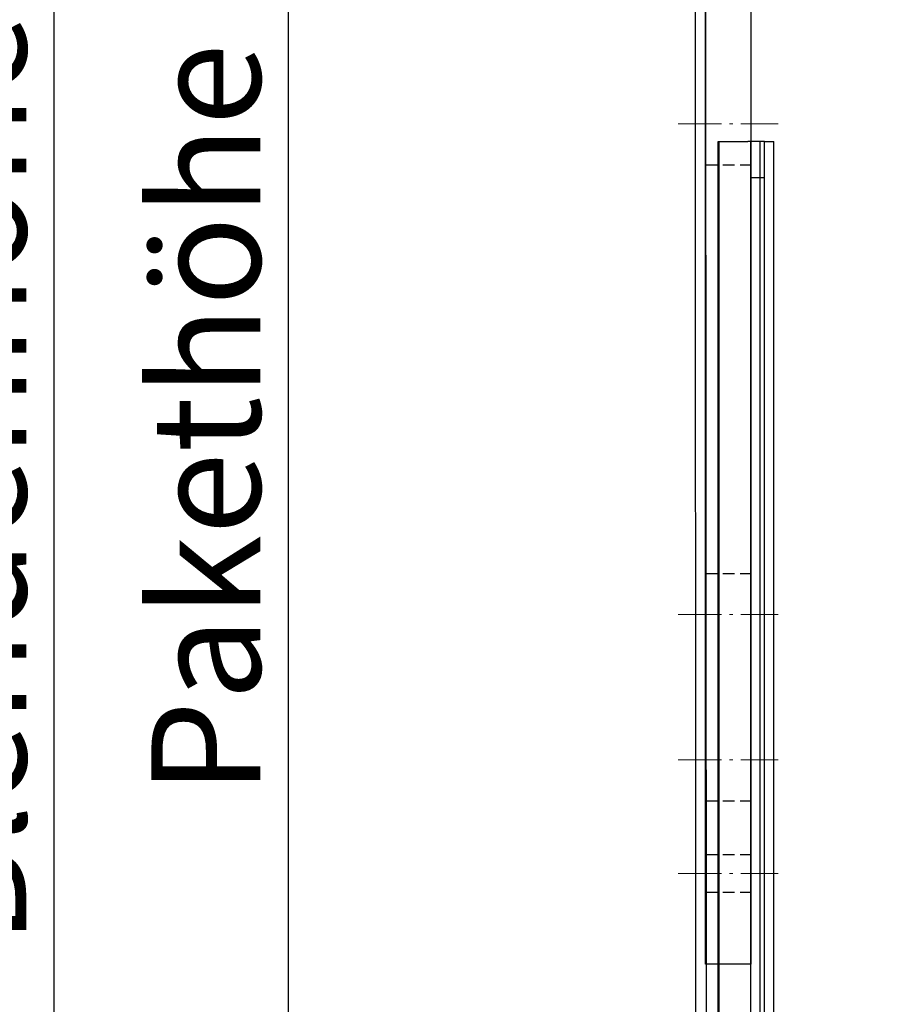
# Model space of a CAD drawing. Units: millimetres. Extents: x -83 to 1317, y -690 to 610.
# Drawn here: x 616 to 712, y 345 to 453 of the extents above; entities that cross this region are included whole.
import ezdxf

# ---------------------------------------------------------------- set-up
doc = ezdxf.new("R2010")
doc.units = ezdxf.units.MM
doc.linetypes.add('AM_DIN_G_W050x2', pattern=[6.875, 4.75, -0.875, 0.375, -0.875])
doc.linetypes.add('HIDDEN', pattern=[9.525, 6.35, -3.175])
doc.layers.add('ALUKON-Ausgleichslasche', color=92, linetype='Continuous')
doc.layers.add('Bemassung', color=1, linetype='Continuous')
doc.layers.add('ALUKON-Blendenbügel', color=5, linetype='Continuous', lineweight=25)
doc.layers.add('Mittellinien', color=7, linetype='Continuous', lineweight=15)
doc.styles.get("Standard").update_dxf_attribs({"font": 'ISOCP.SHX'})
doc.dimstyles.new('AM_DIN$0', dxfattribs={"dimtxt": 5, "dimasz": 5, "dimexe": 1, "dimexo": 1, "dimgap": 1.5, "dimtad": 1, "dimdsep": 46, "dimtxsty": 'Standard', "dimcen": 0, "dimclrt": 250, "dimadec": 0, "dimazin": 2, "dimtp": 0.1, "dimtm": 0.1, "dimtfac": 0.71, "dimtdec": 3, "dimtmove": 0, "dimatfit": 3, "dimfxl": 1, "dimlwd": -1, "dimlwe": -1, "dimarcsym": 0})

# ---------------------------------------------------------------- blocks, each defined once
blk = doc.blocks.new('*D35')
at = {"layer": 'Bemassung', "color": 0, "linetype": 'ByBlock', "transparency": 16777216}
for p, q in [((734.31, 517.19), (644.56, 517.19)), ((645.56, 505.19), (645.56, 313.19)), ((716.06, 301.19), (644.56, 301.19))]:
    blk.add_line(p, q, dxfattribs=at)
at = {"layer": 'Bemassung', "color": 0, "transparency": 16777216}
for points in [[(643.56, 505.19), (647.56, 505.19), (645.56, 517.19)], [(643.56, 313.19), (647.56, 313.19), (645.56, 301.19)]]:
    blk.add_solid(points, dxfattribs=at)
at = {"layer": 'Defpoints', "color": 0, "transparency": 16777216}
for p in [(735.31, 517.19), (645.56, 301.19), (717.06, 301.19)]:
    blk.add_point(p, dxfattribs=at)
at = {"layer": 'Bemassung', "color": 7, "transparency": 16777216, "insert": (638.06, 409.19), "char_height": 12, "attachment_point": 5, "rotation": 90}
blk.add_mtext('Pakethöhe', dxfattribs=at)
blk = doc.blocks.new('*D37')
at = {"layer": 'Bemassung', "color": 0, "linetype": 'ByBlock', "transparency": 16777216}
for p, q in [((692.33, 530.38), (618.78, 530.38)), ((619.78, 518.38), (619.78, 302.38)), ((670.11, 290.38), (618.78, 290.38))]:
    blk.add_line(p, q, dxfattribs=at)
at = {"layer": 'Bemassung', "color": 0, "transparency": 16777216}
for points in [[(617.78, 518.38), (621.78, 518.38), (619.78, 530.38)], [(617.78, 302.38), (621.78, 302.38), (619.78, 290.38)]]:
    blk.add_solid(points, dxfattribs=at)
at = {"layer": 'Defpoints', "color": 0, "transparency": 16777216}
for p in [(693.33, 530.38), (619.78, 290.38), (671.11, 290.38)]:
    blk.add_point(p, dxfattribs=at)
at = {"layer": 'Bemassung', "color": 7, "transparency": 16777216, "insert": (612.28, 410.38), "char_height": 12, "attachment_point": 5, "rotation": 90}
blk.add_mtext('Blendenhöhe H', dxfattribs=at)
blk = doc.blocks.new('*D39')
at = {"layer": 'Bemassung', "color": 0, "linetype": 'ByBlock', "transparency": 16777216}
for p, q in [((734.31, 517.19), (594.89, 517.19)), ((595.89, 505.19), (595.89, 69.96)), ((714.81, 57.96), (594.89, 57.96))]:
    blk.add_line(p, q, dxfattribs=at)
at = {"layer": 'Bemassung', "color": 0, "transparency": 16777216}
for points in [[(593.89, 505.19), (597.89, 505.19), (595.89, 517.19)], [(593.89, 69.96), (597.89, 69.96), (595.89, 57.96)]]:
    blk.add_solid(points, dxfattribs=at)
at = {"layer": 'Defpoints', "color": 0, "transparency": 16777216}
for p in [(735.31, 517.19), (595.89, 57.96), (715.81, 57.96)]:
    blk.add_point(p, dxfattribs=at)
at = {"layer": 'Bemassung', "color": 7, "transparency": 16777216, "insert": (586.67, 287.57), "char_height": 12, "attachment_point": 5, "rotation": 90}
blk.add_mtext('Behanghöhe', dxfattribs=at)
blk = doc.blocks.new('*D41')
at = {"layer": 'Bemassung', "color": 0, "linetype": 'ByBlock', "transparency": 16777216}
for p, q in [((692.33, 530.38), (569.74, 530.38)), ((570.74, 518.38), (570.74, 59.96)), ((740.01, 47.96), (569.74, 47.96))]:
    blk.add_line(p, q, dxfattribs=at)
at = {"layer": 'Bemassung', "color": 0, "transparency": 16777216}
for points in [[(568.74, 518.38), (572.74, 518.38), (570.74, 530.38)], [(568.74, 59.96), (572.74, 59.96), (570.74, 47.96)]]:
    blk.add_solid(points, dxfattribs=at)
at = {"layer": 'Defpoints', "color": 0, "transparency": 16777216}
for p in [(693.33, 530.38), (570.74, 47.96), (741.01, 47.96)]:
    blk.add_point(p, dxfattribs=at)
at = {"layer": 'Bemassung', "color": 7, "transparency": 16777216, "insert": (551.54, 289.17), "char_height": 12, "attachment_point": 5, "rotation": 90}
blk.add_mtext('Elementhöhe = Bestellhöhe^JOberkante Kasten - Unterkante Führungsschiene', dxfattribs=at)
blk = doc.blocks.new('*U98')
for p, q in [((-139, -2.19), (-138.87, -238.61)), ((-137.68, -238.61), (-137.81, -2.19))]:
    blk.add_line(p, q)
blk = doc.blocks.new('Bügel U-Blenden 180 VA')
at = {"layer": 'ALUKON-Blendenbügel'}
for p, q in [((-5, -15), (-5, -180)), ((0, -180), (0, -15)), ((-5, -180), (0, -180))]:
    blk.add_line(p, q, dxfattribs=at)
at = {"layer": 'ALUKON-Blendenbügel', "linetype": 'HIDDEN', "ltscale": 0.2}
for p, q in [((0, -92), (-5, -92)), ((0, -137), (-5, -137)), ((0, -162), (-5, -162)), ((0, -167.93), (-5, -167.93)), ((0, -172.07), (-5, -172.07))]:
    blk.add_line(p, q, dxfattribs=at)
at = {"layer": 'Mittellinien', "linetype": 'AM_DIN_G_W050x2'}
for p, q in [((3, -87.5), (-8, -87.5)), ((3, -141.5), (-8, -141.5)), ((3, -157.5), (-8, -157.5)), ((3, -170), (-8, -170))]:
    blk.add_line(p, q, dxfattribs=at)
blk = doc.blocks.new('Ausgleichslasche klein SA')
at = {"ltscale": 1.31579}
for p, q in [((-3.61, 0), (-3.48, 0)), ((-3.61, -122), (-3.61, 0)), ((-3.48, 0), (-0.33, 0)), ((-3.48, -122), (-3.48, 0)), ((1.5, 0), (-0.33, 0)), ((1.5, 0), (2.52, 0)), ((1.5, -122), (1.5, 0)), ((2.52, -115.75), (2.52, 0))]:
    blk.add_line(p, q, dxfattribs=at)
at = {"ltscale": 0.921053}
for p, q in [((0, -122), (0, 0)), ((1.02, -115.75), (1.02, 0)), ((1.5, -4), (0, -4))]:
    blk.add_line(p, q, dxfattribs=at)
blk = doc.blocks.new('V2 PT 240')
blk.add_blockref('*U98', (0, 240))
at = {"layer": 'ALUKON-Ausgleichslasche'}
blk.add_blockref('Ausgleichslasche klein SA', (-132.81, 149.37), dxfattribs=at)
at = {"layer": 'ALUKON-Blendenbügel', "xscale": -1}
blk.add_blockref('Bügel U-Blenden 180 VA', (-137.81, 238.81), dxfattribs=at)

msp = doc.modelspace()

# ---------------------------------------------------------------- block references
msp.add_blockref('V2 PT 240', (829.31, 290.38))

# ---------------------------------------------------------------- dimensions: what is measured, and where the dimension line sits
at = {"layer": 'Bemassung'}
for base, p1, p2, text, picture, middle in [((570.74, 47.96), (693.33, 530.38), (741.01, 47.96), 'Elementhöhe = Bestellhöhe^JOberkante Kasten - Unterkante Führungsschiene', '*D41', (570.74, 289.17)), ((619.78, 290.38), (693.33, 530.38), (671.11, 290.38), 'Blendenhöhe H', '*D37', (619.78, 410.38)), ((595.89, 57.96), (735.31, 517.19), (715.81, 57.96), 'Behanghöhe', '*D39', (595.89, 287.57)), ((645.56, 301.19), (735.31, 517.19), (717.06, 301.19), 'Pakethöhe', '*D35', (645.56, 409.19))]:
    dim = msp.add_linear_dim(base=base, p1=p1, p2=p2, angle=90, text=text, dimstyle='AM_DIN$0', override={"dimtxt": 12, "dimasz": 12, "dimdec": 0, "dimclrt": 7}, dxfattribs=at)
    dim.commit()
    dim.dimension.update_dxf_attribs({"geometry": picture, "text_midpoint": middle, "dimtype": 160})

doc.saveas('drawing.dxf')
